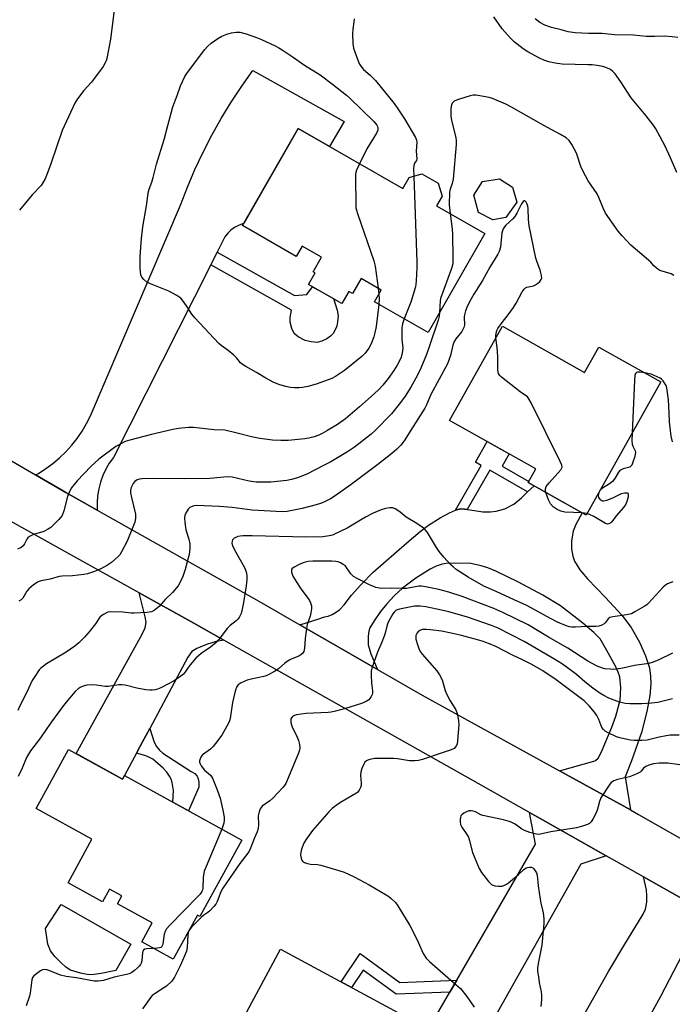
# Model space of a CAD drawing. Units: inches. Extents: x 1255763 to 1261763, y 501454 to 505455.
# Drawn here: x 1258516 to 1258751, y 502796 to 503151 of the extents above; entities that cross this region are included whole.
import ezdxf

# ---------------------------------------------------------------- set-up
doc = ezdxf.new("R2010")
doc.units = ezdxf.units.IN
doc.header["$MEASUREMENT"] = 0
for name, color, linetype in [('BLDG-Footprint', 5, 'Continuous'), ('CULTRL-Pad', 6, 'Continuous'), ('TRANS-Driveway', 251, 'Continuous'), ('TRANS-Non Street Sidewalk', 7, 'Continuous'), ('TRANS-Road', 130, 'Continuous'), ('Undefined', 1, 'Continuous')]:
    doc.layers.add(name, color=color, linetype=linetype)

msp = doc.modelspace()

# ---------------------------------------------------------------- linework, layer by layer
at = {"layer": 'BLDG-Footprint'}
for points, elevation in [([(1258616.46, 503111.38), (1258654.15, 503089.83), (1258656.42, 503093.8), (1258661, 503095.05), (1258666.93, 503091.66), (1258668.29, 503087.04), (1258666.31, 503083.59), (1258683.69, 503073.66), (1258663.28, 503037.96), (1258643.95, 503049.01), (1258646.38, 503053.24), (1258639.13, 503057.39), (1258636.05, 503052), (1258634.73, 503052.76), (1258632.25, 503048.41), (1258620.22, 503055.29), (1258622.59, 503059.43), (1258621.86, 503059.85), (1258624.88, 503065.13), (1258617.95, 503069.09), (1258615.82, 503065.36), (1258596.47, 503076.43)], 427.45), ([(1258691.31, 503079.42), (1258686.56, 503078.58), (1258681.38, 503081.12), (1258679.76, 503087.36), (1258682.81, 503092.3), (1258688.93, 503093.28), (1258693.62, 503090.24), (1258695.22, 503084.88)], 420.84), ([(1258690.03, 503040.2), (1258719.62, 503023.59), (1258724.76, 503032.75), (1258747.07, 503020.23), (1258720.14, 502972.25), (1258699.28, 502983.96), (1258702.06, 502988.89), (1258671.01, 503006.32)], 454.97), ([(1258533.8, 502887.91), (1258553.27, 502877.21), (1258553.97, 502878.48), (1258596.26, 502855.24), (1258581.16, 502827.76), (1258580.22, 502828.27), (1258571.52, 502812.43), (1258560.19, 502818.66), (1258563.94, 502825.5), (1258551.43, 502832.38), (1258553, 502835.23), (1258548.62, 502837.64), (1258546.1, 502833.04), (1258533.65, 502839.89), (1258542.28, 502855.59), (1258522.13, 502866.66)], 416.52), ([(1258674.22, 502768.41), (1258662.35, 502746.4), (1258592.86, 502783.9), (1258610.17, 502815.97), (1258655.5, 502791.51), (1258650.07, 502781.44)], 413.68)]:
    msp.add_lwpolyline(points, close=True, dxfattribs=dict(at, elevation=elevation))
at = {"layer": 'CULTRL-Pad'}
msp.add_lwpolyline([(1258545.53, 502807.2), (1258542.21, 502806.81), (1258540.51, 502806.93), (1258538.17, 502807.35), (1258534.52, 502808.51), (1258532.82, 502809.59), (1258531.02, 502811.16), (1258529.04, 502813.28), (1258527.39, 502815.45), (1258526.41, 502817.8), (1258525.56, 502823.48), (1258531.23, 502832.13), (1258556.22, 502817.81), (1258550.82, 502808.38)], close=True, dxfattribs=at)
at = {"layer": 'TRANS-Driveway'}
for points in [[(1258736.1, 502866.14), (1258710.58, 502880.21), (1258722.94, 502883.64), (1258723.59, 502883.97), (1258724.53, 502884.71), (1258725.65, 502887), (1258729.42, 502895.93), (1258730.86, 502899.82), (1258732.37, 502905.68), (1258732.69, 502910.21), (1258732.28, 502914), (1258731.73, 502915.68), (1258730.88, 502917.59), (1258727.66, 502923.49), (1258725.19, 502927.7), (1258722.96, 502930.04), (1258718.99, 502933.4), (1258710.95, 502939.57), (1258704.55, 502943.44), (1258695.8, 502948.07), (1258687.64, 502952.04), (1258684.76, 502953.23), (1258682.44, 502953.99), (1258678.65, 502954.84), (1258672.8, 502954.95), (1258669.84, 502954.81), (1258668.32, 502954.59), (1258666.15, 502953.81), (1258664.06, 502952.81), (1258658.89, 502949.5), (1258654.11, 502945.9), (1258651.18, 502943.35), (1258648.44, 502940.36), (1258646.17, 502937.56), (1258643.81, 502934.21), (1258642.36, 502931.61), (1258641.94, 502930.51), (1258641.67, 502928.72), (1258641.72, 502925.61), (1258642.61, 502922.28), (1258645.01, 502916.71), (1258617.07, 502932.75), (1258623.62, 502934.75), (1258625.93, 502935.59), (1258627.36, 502935.9), (1258628.73, 502936.43), (1258629.99, 502937.16), (1258631.52, 502938.27), (1258633.04, 502939.89), (1258635.75, 502943.42), (1258639.06, 502947.15), (1258643.55, 502951.67), (1258655.59, 502962.26), (1258660.47, 502966.34), (1258663.46, 502968.63), (1258667.61, 502971.27), (1258670.99, 502973.11), (1258673.16, 502974.02), (1258673.54, 502974.18), (1258674.95, 502974.45), (1258676.43, 502974.38), (1258677.4, 502974.24), (1258678.37, 502974.11), (1258682.94, 502973.43), (1258685.69, 502973.47), (1258687.77, 502973.69), (1258690.93, 502974.49), (1258694.09, 502976.23), (1258696.92, 502978.5), (1258699.11, 502980.57), (1258701.42, 502982.76), (1258718.79, 502973.01), (1258716.43, 502968.82), (1258715.52, 502966.46), (1258714.89, 502962.97), (1258714.89, 502960.05), (1258715.35, 502957.48), (1258715.95, 502955.66), (1258717.91, 502952.51), (1258720.66, 502949.28), (1258727.17, 502942.54), (1258733, 502936.19), (1258736.37, 502931.84), (1258739.35, 502926.51), (1258741.58, 502921.59), (1258742.97, 502917.33), (1258743.39, 502914.26), (1258743.52, 502911.49), (1258743.11, 502907.36), (1258742.04, 502901.55), (1258740.16, 502894.02), (1258736.52, 502883.83), (1258734.25, 502878.04)], [(1258589.8, 502927.24), (1258586.96, 502926.72), (1258583.45, 502925.72), (1258580.06, 502924.21), (1258578.24, 502923.13), (1258576.79, 502921.13), (1258563.07, 502895.49), (1258560.48, 502890.65), (1258558.54, 502887.02), (1258558.27, 502886.52), (1258553.97, 502878.48), (1258553.27, 502877.21), (1258536.56, 502886.39), (1258560.38, 502929.43), (1258561.39, 502931.62), (1258561.79, 502933.68), (1258561.42, 502935.58), (1258559.31, 502944.26), (1258578.98, 502933.33)], [(1258727.42, 502849.65), (1258718.23, 502846.6), (1258674.22, 502768.41), (1258657.68, 502777.34), (1258671.12, 502800.59), (1258673.62, 502804.9), (1258701.89, 502853.78), (1258699.81, 502865.25), (1258705.56, 502862)], [(1258769.56, 502825.82), (1258764.4, 502824.46), (1258762.07, 502823.58), (1258760.1, 502822.47), (1258758.43, 502820.83), (1258756.28, 502817), (1258746.92, 502799.03), (1258735.78, 502778.53), (1258733.73, 502774.77), (1258730.84, 502769.45), (1258729.5, 502767.02), (1258710.9, 502777.26), (1258712.6, 502780.28), (1258713.96, 502782.67), (1258728.25, 502807.95), (1258734.08, 502817.85), (1258739.02, 502825.89), (1258740.67, 502828.6), (1258741.52, 502830.43), (1258741.97, 502832.88), (1258742.06, 502835.2), (1258741.85, 502837.32), (1258740.86, 502842.05)]]:
    msp.add_lwpolyline(points, close=True, dxfattribs=at)
at = {"layer": 'TRANS-Non Street Sidewalk'}
for points in [[(1258585.06, 503062.33), (1258587.36, 503066.88), (1258615.18, 503051.25), (1258619.61, 503051.62), (1258621.71, 503054.44), (1258626.17, 503051.89), (1258629.21, 503050.15), (1258630.54, 503046.04), (1258630.88, 503043.94), (1258630.68, 503041.8), (1258630.37, 503040.3), (1258629.26, 503037.78), (1258628.15, 503036.65), (1258626.85, 503035.7), (1258624.99, 503034.83), (1258623.4, 503034.41), (1258621.19, 503034.56), (1258619.01, 503035.13), (1258616.52, 503036.38), (1258615.11, 503037.57), (1258614.2, 503039.38), (1258613.61, 503041.7), (1258613.67, 503043.38), (1258614.05, 503046.04)], [(1258701.42, 502982.76), (1258699.11, 502980.57), (1258685.48, 502988.36), (1258677.4, 502974.24), (1258676.43, 502974.38), (1258674.95, 502974.45), (1258673.54, 502974.18), (1258673.16, 502974.02), (1258682.35, 502990.08), (1258680.33, 502991.24), (1258684.59, 502998.7), (1258692.5, 502994.25), (1258689.98, 502989.84), (1258699.52, 502984.38), (1258699.28, 502983.96)], [(1258558.27, 502886.52), (1258558.54, 502887.02), (1258560.48, 502890.65), (1258563.07, 502895.49), (1258564.62, 502890.46), (1258565.52, 502888.9), (1258566.56, 502887.6), (1258567.79, 502886.5), (1258577.96, 502880), (1258579.25, 502879.28), (1258580.09, 502878.24), (1258580.55, 502877.27), (1258580.8, 502876.17), (1258580.73, 502874.35), (1258577, 502865.82), (1258571.33, 502868.94), (1258571.65, 502873.07), (1258571.2, 502875.99), (1258570.75, 502877.15), (1258570.17, 502878.32), (1258569.27, 502879.75), (1258567.91, 502881.11), (1258564.15, 502884.36), (1258562.47, 502885.21), (1258561.63, 502885.6), (1258560.52, 502885.99)], [(1258673.62, 502804.9), (1258671.12, 502800.59), (1258651.76, 502799.8), (1258639.89, 502808.46), (1258635.68, 502802.21), (1258631.96, 502804.21), (1258638.83, 502814.43), (1258653.06, 502804.06)]]:
    msp.add_lwpolyline(points, close=True, dxfattribs=at)
at = {"layer": 'TRANS-Road'}
msp.add_lwpolyline([(1258587.36, 503066.88), (1258585.06, 503062.33), (1258549.97, 502992.96), (1258548.52, 502990.9), (1258547.26, 502988.73), (1258546.2, 502986.45), (1258545.35, 502984.08), (1258544.72, 502981.65), (1258544.31, 502979.17), (1258544.12, 502976.66), (1258544.17, 502974.15), (1258544.18, 502973.98), (1258532.82, 502980.38), (1258521.94, 502986.71), (1258522.97, 502987.27), (1258525.65, 502988.96), (1258528.2, 502990.82), (1258530.62, 502992.85), (1258532.89, 502995.04), (1258535.01, 502997.38), (1258536.97, 502999.86), (1258538.75, 503002.47), (1258540.34, 503005.2), (1258541.75, 503008.02), (1258574.18, 503083.83), (1258576.64, 503090.27), (1258579.34, 503096.61), (1258582.27, 503102.85), (1258585.43, 503108.98), (1258588.8, 503114.99), (1258592.39, 503120.88), (1258596.2, 503126.63), (1258600.21, 503132.24), (1258633.09, 503113.97), (1258627.83, 503104.88), (1258616.46, 503111.38), (1258596.94, 503077.25), (1258596.46, 503077.13), (1258594.97, 503076.53), (1258593.57, 503075.75), (1258592.29, 503074.79), (1258591.15, 503073.67), (1258590.16, 503072.41)], close=True, dxfattribs=at)
for points in [[(1258476.54, 503013.13), (1258521.94, 502986.71), (1258532.82, 502980.38), (1258544.18, 502973.98), (1258602.3, 502941.22), (1258617.07, 502932.75), (1258645.01, 502916.71), (1258661.17, 502907.44), (1258710.58, 502880.21), (1258736.1, 502866.14), (1258739.08, 502864.5), (1258752.98, 502856.55), (1258755.32, 502855.21), (1258777.72, 502842.4), (1258786.9, 502837.15), (1258818.07, 502819.33), (1258873.34, 502787.43)], [(1258851.56, 502779.64), (1258815.06, 502800.11), (1258769.56, 502825.82), (1258740.86, 502842.05), (1258727.42, 502849.65), (1258705.56, 502862), (1258699.81, 502865.25), (1258694.06, 502868.5), (1258683.25, 502874.61), (1258589.8, 502927.24), (1258578.98, 502933.33), (1258559.31, 502944.26), (1258552.84, 502947.86), (1258536.8, 502956.77), (1258506.6, 502973.55)]]:
    msp.add_lwpolyline(points, dxfattribs=at)
at = {"layer": 'Undefined'}
for p, q in [((1258645.25, 503053.89, 426), (1258645.54, 503051.78, 426)), ((1258720.43, 502972.77, 420), (1258718.72, 502973.05, 420)), ((1258577.34, 502823.02, 414), (1258577.06, 502822.5, 414))]:
    msp.add_line(p, q, dxfattribs=at)
for points, elevation in [([(1258550.61, 503156.87), (1258549, 503143.57), (1258547.57, 503136.63), (1258547.34, 503135.78), (1258547.02, 503134.98), (1258546.25, 503133.76), (1258542.88, 503129.01), (1258542.15, 503128.1), (1258539.33, 503125.08), (1258537.08, 503122.03), (1258536.16, 503120.54), (1258531.54, 503110.63), (1258527.44, 503098.71), (1258525.49, 503093.54), (1258524.74, 503092.03), (1258523.93, 503090.93), (1258520.69, 503087.47), (1258516.21, 503082.06)], 426), ([(1258636.7, 503150.91), (1258636.59, 503149.78), (1258636.15, 503147.15), (1258636.06, 503145.44), (1258636.15, 503142.03), (1258636.47, 503140.34), (1258636.98, 503138.68), (1258638.21, 503135.42), (1258638.61, 503134.51), (1258639.01, 503133.84), (1258640.03, 503132.62), (1258642.39, 503130.62), (1258644.38, 503128.64), (1258651.02, 503120.38), (1258652.44, 503118.45), (1258654.8, 503114.83), (1258658.77, 503108.18), (1258659.14, 503107.24), (1258659.27, 503106.51), (1258659, 503103.21), (1258659.21, 503100.51), (1258659.07, 503099.86), (1258658.39, 503098.86), (1258658.15, 503098.08), (1258658.08, 503096.93), (1258658.16, 503094.27)], 424), ([(1258752.81, 503095.56), (1258750.56, 503100.79), (1258748.62, 503105.02), (1258746.87, 503108.42), (1258745.27, 503111.29), (1258744.27, 503112.73), (1258741.76, 503115.91), (1258736.44, 503122.41), (1258732.64, 503128.25), (1258730.57, 503131.05), (1258729.81, 503131.91), (1258728.89, 503132.61), (1258727.32, 503133.39), (1258726.19, 503133.71), (1258724.15, 503134.04), (1258722.39, 503134.27), (1258720.95, 503134.35), (1258711.53, 503134.6), (1258709, 503134.92), (1258706.79, 503135.35), (1258704.91, 503136.01), (1258703.33, 503136.66), (1258699.2, 503138.94), (1258697.49, 503140.07), (1258694.27, 503142.63), (1258692.78, 503144.02), (1258689.89, 503147.31), (1258687, 503151.63)], 424), ([(1258753.14, 503144.19), (1258751.17, 503144.43), (1258748.35, 503144.58), (1258744.96, 503144.46), (1258741.78, 503144.52), (1258737.27, 503145), (1258730.38, 503145.13), (1258725.99, 503145.6), (1258724.09, 503145.64), (1258721.03, 503145.54), (1258716.27, 503145.8), (1258713.65, 503146.23), (1258711.17, 503146.94), (1258707.73, 503147.73), (1258705.33, 503148.64), (1258703.56, 503149.5), (1258701.77, 503150.89)], 426), ([(1258645.59, 503048.07), (1258644.53, 503040.15), (1258644.12, 503037.83), (1258643.74, 503036.39), (1258642.74, 503033.92), (1258641.93, 503032.35), (1258640.58, 503030.55), (1258639.38, 503029.3), (1258633.2, 503024.25), (1258630, 503022.13), (1258628.68, 503021.45), (1258623.04, 503019.42), (1258619.93, 503018.59), (1258618.01, 503018.23), (1258616.9, 503018.1), (1258615.19, 503018.08), (1258613.78, 503018.17), (1258612.11, 503018.51), (1258609.9, 503019.11), (1258607.77, 503020), (1258604.91, 503021.49), (1258601.45, 503023.6), (1258597.7, 503025.69), (1258596.51, 503026.46), (1258595.78, 503027.11), (1258594.41, 503028.76), (1258593.35, 503029.79), (1258591.29, 503031.52), (1258588.82, 503033.32), (1258587.98, 503034.06), (1258579.3, 503043.22), (1258578.22, 503044.57), (1258576.6, 503047.2), (1258575.5, 503048.81), (1258574.25, 503050.28), (1258572.79, 503051.27), (1258569.9, 503052.83), (1258563.34, 503055.44), (1258562.04, 503056.09), (1258560.96, 503057.04), (1258560.25, 503057.94), (1258559.92, 503058.69), (1258559.7, 503059.76), (1258559.59, 503061.19), (1258559.66, 503065.35), (1258560.06, 503071.85), (1258560.62, 503076.05), (1258562, 503084.23), (1258562.53, 503088.29), (1258562.85, 503089.55), (1258563.8, 503092.11), (1258564.31, 503093.73), (1258565.49, 503098.56), (1258568.23, 503107.45), (1258569.64, 503112.5), (1258571.39, 503119.25), (1258572.97, 503123.29), (1258574.17, 503126.72), (1258575.75, 503130.08), (1258576.62, 503131.58), (1258582.87, 503139.84), (1258583.81, 503140.97), (1258585.16, 503142.08), (1258587.58, 503143.73), (1258589.08, 503144.61), (1258590.88, 503145.36), (1258592.47, 503145.87), (1258594.23, 503146.11), (1258595.46, 503146.12), (1258597.8, 503145.43), (1258601.46, 503144.16), (1258603.33, 503143.39), (1258608.17, 503141.11), (1258609.5, 503140.45), (1258610.74, 503139.71), (1258614.35, 503137.33), (1258618.75, 503134.25), (1258624.46, 503130.66), (1258628.88, 503127.38), (1258633.92, 503123.38), (1258635.13, 503122.32), (1258643.71, 503113.91), (1258644.78, 503112.6), (1258645.02, 503112.16), (1258645.21, 503111.5), (1258645.16, 503110.74), (1258644.75, 503109.67), (1258641.28, 503104.13), (1258638.59, 503098.73)], 426), ([(1258751.7, 503058.44), (1258750.79, 503059.05), (1258746.72, 503060.34), (1258745.99, 503060.71), (1258745.36, 503061.19), (1258744.58, 503061.91), (1258743.43, 503063.23), (1258742.64, 503064), (1258736.28, 503069.44), (1258733.12, 503072.82), (1258731.71, 503074.49), (1258727.19, 503080.98), (1258726.45, 503082.5), (1258724.76, 503086.56), (1258724.14, 503087.88), (1258720.96, 503092.58), (1258719.92, 503094.31), (1258718.44, 503097.35), (1258716.72, 503102.48), (1258715.02, 503105.6), (1258714.04, 503107.04), (1258712.94, 503107.98), (1258710.98, 503109.29), (1258707.78, 503110.89), (1258704.89, 503112.44), (1258693.33, 503119.07), (1258691.24, 503120.11), (1258686.44, 503122.22), (1258685.32, 503122.52), (1258681.86, 503123.15), (1258680.42, 503123.36), (1258679.56, 503123.39), (1258678.45, 503123.18), (1258674.55, 503122), (1258673.46, 503121.62), (1258672.71, 503121.26), (1258672.31, 503120.92), (1258671.99, 503120.5), (1258671.6, 503119.48), (1258671.49, 503118.34), (1258671.5, 503115.99), (1258671.72, 503114.33), (1258673.29, 503108.1), (1258673.4, 503106.98), (1258673.4, 503105.58), (1258672.33, 503093.16), (1258671.99, 503091.58), (1258671.22, 503089.61), (1258671.04, 503088.51), (1258670.92, 503083.97), (1258671.25, 503080.77)], 422), ([(1258638.59, 503098.73), (1258637.48, 503096.4), (1258637.21, 503095.57), (1258637.12, 503095), (1258637.09, 503093.23), (1258637.22, 503084.29), (1258637.31, 503082.82), (1258637.48, 503081.96), (1258637.83, 503080.83), (1258643.8, 503063.81), (1258644.17, 503061.79), (1258645.25, 503053.89)], 426), ([(1258658.16, 503094.27), (1258659.22, 503063.41), (1258659.2, 503061.31), (1258658.98, 503056.52), (1258658.88, 503055.33), (1258658.72, 503054.46), (1258657.06, 503048.83), (1258654.7, 503042.86)], 424), ([(1258687.69, 503036.05), (1258687.66, 503036.83), (1258687.76, 503037.61), (1258688.05, 503038.63), (1258688.43, 503039.38), (1258689.96, 503041.55), (1258692.15, 503044.36), (1258694.01, 503047.02), (1258694.93, 503048.52), (1258697.19, 503052.59), (1258697.81, 503053.54), (1258698.37, 503054.08), (1258698.82, 503054.29), (1258701.18, 503054.75), (1258701.94, 503055.09), (1258702.65, 503055.59), (1258703.52, 503056.35), (1258704.02, 503056.99), (1258704.18, 503057.47), (1258704.12, 503058.5), (1258703.66, 503060.41), (1258702.41, 503063.68), (1258702.07, 503064.76), (1258699.7, 503076.37), (1258699.42, 503078.66), (1258699.3, 503082.62), (1258699.22, 503083.42), (1258698.97, 503084.17), (1258698.63, 503084.83), (1258698.37, 503085.16), (1258698.07, 503085.33), (1258697.9, 503085.31), (1258697.54, 503085.12), (1258696.85, 503084.33), (1258695.22, 503080.89), (1258694.53, 503079.76), (1258693.77, 503078.93), (1258691.31, 503076.62), (1258690.75, 503075.98), (1258690.34, 503075.32), (1258689.85, 503073.88), (1258689.32, 503068.67), (1258688.89, 503067.13), (1258688.41, 503066.17), (1258685.45, 503061.47), (1258682.85, 503056.73), (1258679.72, 503051.81), (1258678.73, 503050.06), (1258677.51, 503047.57), (1258676.78, 503045.71), (1258676.39, 503044.32), (1258676.31, 503043.46), (1258676.34, 503040.78), (1258676.13, 503039.75), (1258675.84, 503039.05), (1258675.41, 503038.35), (1258673.23, 503035.71), (1258672.65, 503034.76), (1258672.22, 503033.42), (1258671.37, 503029.7), (1258670.21, 503026.69), (1258664.26, 503015.66), (1258662.72, 503011.95), (1258662.09, 503010.73), (1258657.95, 503004.12), (1258654.61, 502999.03), (1258653.41, 502997.45), (1258651.97, 502995.97), (1258650.22, 502994.41), (1258645.18, 502990.45), (1258635.64, 502983.27), (1258629.83, 502979.19), (1258628.09, 502978.06), (1258626.23, 502977.11), (1258624.86, 502976.51), (1258622.95, 502975.91), (1258617.96, 502974.58), (1258612.57, 502973.59), (1258610.7, 502973.41), (1258599.97, 502973.97), (1258592.72, 502975.02), (1258588.18, 502975.34), (1258579.96, 502975.65), (1258579.11, 502975.57), (1258578.55, 502975.44), (1258577.53, 502974.97), (1258576.93, 502974.4), (1258576.17, 502973.17), (1258575.72, 502972.1), (1258575.59, 502971.27), (1258575.69, 502969.56), (1258576.03, 502967), (1258577.11, 502963.61), (1258577.49, 502961.92), (1258577.51, 502960.23), (1258577.21, 502958.01), (1258576.71, 502955.85), (1258575.84, 502952.69), (1258575, 502950.17), (1258574, 502948.07), (1258573.28, 502946.81), (1258571.25, 502944.4), (1258568.68, 502941.85), (1258566.48, 502939.38), (1258564.68, 502937.9), (1258563.69, 502937.4), (1258562.02, 502937.17), (1258557.48, 502936.94), (1258556.43, 502936.98), (1258553.43, 502937.35), (1258549.07, 502937.44), (1258547.96, 502937.25), (1258546.46, 502936.51), (1258545.77, 502936.05), (1258545.16, 502935.48), (1258543.52, 502933.07), (1258541.32, 502930.26), (1258539.53, 502928.3), (1258537.52, 502926.28), (1258536.06, 502925.09), (1258532.94, 502922.87), (1258525.94, 502918.7), (1258524.78, 502917.91), (1258523.89, 502917.19), (1258523.3, 502916.58), (1258521.67, 502914.21), (1258520.8, 502912.7), (1258518.67, 502908.22), (1258516.33, 502903.57), (1258515.63, 502901.93)], 420), ([(1258671.25, 503080.77), (1258671.93, 503075.15), (1258672.07, 503073.38), (1258672.22, 503064.79), (1258672.18, 503062.74), (1258671.74, 503061.04), (1258667.78, 503050.2), (1258667.63, 503049.38), (1258667.42, 503045.2)], 422), ([(1258645.54, 503051.78), (1258645.67, 503050.14), (1258645.59, 503048.07)], 426), ([(1258667.42, 503045.2), (1258667.24, 503043.87), (1258666.86, 503042.43), (1258663.83, 503033.21), (1258662.69, 503030.09), (1258660.62, 503025.11), (1258659.49, 503022.65), (1258657.04, 503018.34), (1258655.03, 503015.11), (1258653.31, 503012.76), (1258650.09, 503008.64), (1258644.23, 503002.65), (1258642.78, 503001.37), (1258639.38, 502998.7), (1258636.76, 502996.73), (1258634.62, 502995.27), (1258632.45, 502993.89), (1258628.22, 502991.44), (1258625.89, 502990.17), (1258619.67, 502986.99), (1258616.32, 502985.63), (1258614.13, 502985.06), (1258612.45, 502984.72), (1258606.61, 502984.13), (1258604.1, 502984.08), (1258601.38, 502984.14), (1258598.87, 502984.46), (1258592.71, 502985.86), (1258591.08, 502986.04), (1258584.68, 502985.42), (1258575.62, 502985.28), (1258564.51, 502985.45), (1258560.21, 502985.24), (1258559.37, 502985.14), (1258558.6, 502984.91), (1258557.76, 502984.38), (1258557.08, 502983.58), (1258556.34, 502982.13), (1258556.14, 502981.12), (1258556.19, 502980.27), (1258556.49, 502978.58), (1258557.93, 502972.54), (1258557.96, 502971.08), (1258557.68, 502969.66), (1258554.92, 502962.86), (1258552.88, 502958.98), (1258552.26, 502958), (1258551.71, 502957.33), (1258549.3, 502955.17), (1258547.86, 502954.17), (1258545.5, 502952.93), (1258543.13, 502951.95), (1258540.72, 502951.1), (1258539.3, 502950.82), (1258535.23, 502950.38), (1258531.53, 502950.22), (1258530.44, 502950.11), (1258527.18, 502949.19), (1258524, 502948.53), (1258522.89, 502948.19), (1258522.16, 502947.79), (1258521.24, 502947.15), (1258519.5, 502945.72), (1258518.82, 502944.82), (1258517.35, 502942.35), (1258516.82, 502941.78), (1258516, 502941.22)], 422), ([(1258654.7, 503042.86), (1258654.04, 503041.06), (1258653.82, 503039.64), (1258653.86, 503035.53), (1258654.21, 503032.32), (1258654, 503030.68), (1258653.58, 503029.07), (1258653, 503027.72), (1258652.18, 503026.17), (1258650.92, 503024.25), (1258648.89, 503021.38), (1258646.97, 503018.97), (1258645.51, 503017.4), (1258643.84, 503015.86), (1258638.6, 503011.2), (1258633.56, 503006.94), (1258630.67, 503004.9), (1258626.87, 503002.58), (1258625.17, 503001.63), (1258623.91, 503001.03), (1258622.3, 503000.47), (1258620.38, 502999.94), (1258618.94, 502999.73), (1258612.86, 502999.09), (1258610.31, 502999.05), (1258607.22, 502999.23), (1258602.66, 502999.78), (1258599.76, 503000.36), (1258594.12, 503001.87), (1258590.07, 503002.77), (1258586.21, 503002.88), (1258578.79, 503003.72), (1258577.04, 503003.72), (1258573.46, 503003.44), (1258571.43, 503003.11), (1258563.7, 503001.31), (1258555.92, 502999.23), (1258554.22, 502998.69), (1258552.89, 502998.05), (1258550.92, 502996.88), (1258544.73, 502992.41), (1258541.92, 502989.79), (1258536.9, 502984.61), (1258534.82, 502981.89), (1258533.91, 502980.18), (1258533.47, 502978.92), (1258532.18, 502973.75), (1258531.58, 502972.16), (1258531.09, 502971.48), (1258530.32, 502970.63), (1258528.29, 502968.57), (1258527.43, 502967.81), (1258526.25, 502967.04), (1258524.99, 502966.4), (1258521.26, 502965.26), (1258520.46, 502964.94), (1258519.79, 502964.55), (1258519.21, 502964.06), (1258518.88, 502963.62), (1258517.97, 502961.86), (1258517.53, 502961.16), (1258516.79, 502960.55), (1258515.51, 502960)], 424), ([(1258705.68, 502980.37), (1258705.54, 502981.14), (1258705.53, 502981.68), (1258705.78, 502982.5), (1258706.84, 502983.89), (1258711.05, 502988.55), (1258711.35, 502989.01), (1258711.51, 502989.48), (1258711.41, 502990.24), (1258710.84, 502991.56), (1258700.42, 503012.61), (1258699.57, 503014.15), (1258699.01, 503014.77), (1258696.45, 503016.64), (1258689.76, 503021.94), (1258689.12, 503022.52), (1258688.64, 503023.17), (1258688.47, 503023.68), (1258688.37, 503024.53), (1258688.34, 503029.28), (1258688.19, 503032.55), (1258687.69, 503036.05)], 420), ([(1258741.33, 503023.44), (1258739.52, 503023.72), (1258738.72, 503023.71), (1258738.31, 503023.58), (1258738.03, 503023.36), (1258737.75, 503022.7), (1258737.55, 503020.73), (1258736.76, 503001.86)], 420), ([(1258751.21, 502998.67), (1258750.73, 503000.66), (1258750.13, 503005.86), (1258750.11, 503009.11), (1258749.86, 503013.71), (1258749.38, 503017.17), (1258749.21, 503018.02), (1258748.95, 503018.85), (1258748.54, 503019.61), (1258747.87, 503020.56), (1258747.29, 503021.2), (1258746.84, 503021.55), (1258745.8, 503022.07), (1258743.56, 503022.92), (1258741.33, 503023.44)], 420), ([(1258736.76, 503001.86), (1258736.65, 502998.92), (1258736.73, 502997.76), (1258736.98, 502997), (1258737.81, 502995.38), (1258737.9, 502994.88), (1258737.82, 502994.07), (1258737.53, 502992.95), (1258737.01, 502991.27), (1258736.59, 502990.23), (1258736.32, 502989.8), (1258735.94, 502989.49), (1258733.53, 502988.86), (1258732.75, 502988.55), (1258732.29, 502988.25), (1258731.77, 502987.64), (1258730.47, 502985.44), (1258729.61, 502984.38), (1258728.57, 502983.52), (1258726.03, 502981.88), (1258725.23, 502981.17), (1258724.7, 502980.27), (1258724.47, 502979.31), (1258724.66, 502978.59), (1258725.15, 502977.94), (1258725.78, 502977.46), (1258726.02, 502977.37), (1258726.52, 502977.34), (1258727.61, 502977.6), (1258729.83, 502978.45), (1258732.88, 502980.06), (1258734.01, 502980.3), (1258734.54, 502980.31), (1258734.98, 502980.22), (1258735.14, 502980.11), (1258735.29, 502979.78), (1258735.29, 502978.83), (1258734.98, 502977.48), (1258734.47, 502976.2), (1258733.65, 502975.03), (1258730.96, 502971.94), (1258729.45, 502969.78), (1258729.05, 502969.43), (1258728.36, 502969.1), (1258727.88, 502969.03), (1258727.14, 502969.23), (1258722.96, 502971.72), (1258721.43, 502972.43), (1258720.43, 502972.77)], 420), ([(1258718.72, 502973.05), (1258712.45, 502973.28), (1258711.05, 502973.63), (1258709.71, 502974.21), (1258708.34, 502975.21), (1258707.4, 502976.25), (1258706.66, 502977.75), (1258705.68, 502980.37)], 420), ([(1258751.39, 502948.25), (1258749.49, 502947.52), (1258748.77, 502947.07), (1258747.94, 502946.31), (1258742.62, 502940.55), (1258741.98, 502939.96), (1258741.03, 502939.3), (1258737.75, 502937.38), (1258736.45, 502936.76), (1258734.73, 502936.37), (1258729.76, 502935.66), (1258728.69, 502935.35), (1258728.06, 502934.86), (1258727.07, 502933.49), (1258726.69, 502933.09), (1258725.8, 502932.6), (1258724.78, 502932.29), (1258723.69, 502932.12), (1258720.46, 502932.13), (1258716.39, 502931.89), (1258715.03, 502931.92), (1258714.22, 502932.06), (1258713.38, 502932.32), (1258709.82, 502933.71), (1258707.32, 502934.98), (1258698.83, 502939.71), (1258694.32, 502941.69), (1258687.82, 502944.73), (1258683.31, 502946.71), (1258677.73, 502949.93), (1258673.39, 502952.72), (1258672.25, 502953.58), (1258671.43, 502954.37), (1258668.92, 502957.12), (1258667.25, 502959.12), (1258666.25, 502960.53), (1258663.01, 502965.93), (1258662.53, 502966.63), (1258661.97, 502967.26), (1258661.11, 502967.96), (1258659.25, 502969.23), (1258655.36, 502971.52), (1258653.19, 502973.33), (1258652.07, 502974.14), (1258651.37, 502974.56), (1258650.64, 502974.85), (1258649.56, 502974.92), (1258647.9, 502974.67), (1258646.39, 502974.15), (1258643.53, 502972.92), (1258640.72, 502971.56), (1258634.12, 502967.55), (1258629.62, 502965.37), (1258628.81, 502965.05), (1258627.68, 502964.77), (1258625.36, 502964.47), (1258619.22, 502964.31), (1258599.91, 502964.78), (1258596.76, 502964.74), (1258595.62, 502964.68), (1258594.79, 502964.53), (1258594.25, 502964.32), (1258593.5, 502963.89), (1258592.9, 502963.34), (1258592.69, 502962.89), (1258592.66, 502962.12), (1258592.83, 502961.3), (1258593.56, 502959.75), (1258597.2, 502953.33), (1258597.8, 502951.8), (1258598.08, 502950.47), (1258598.06, 502949.05), (1258597.84, 502946.78), (1258596.69, 502940.04), (1258596, 502936.84), (1258595.68, 502936.05), (1258595.27, 502935.37), (1258594.79, 502934.74), (1258594.22, 502934.17), (1258592.01, 502932.5), (1258590.94, 502931.48), (1258587.96, 502927.5), (1258586.96, 502926.43), (1258584.97, 502924.71), (1258581.6, 502922.45), (1258579.67, 502920.8), (1258577.6, 502918.36), (1258576.92, 502917.41), (1258575.98, 502915.9), (1258575.22, 502915.05), (1258573.8, 502913.97), (1258571.58, 502912.47), (1258567.1, 502910.09), (1258565.86, 502909.59), (1258565.05, 502909.37), (1258563.94, 502909.19), (1258563.09, 502909.18), (1258561.64, 502909.37), (1258558.47, 502909.97), (1258554.25, 502910.99), (1258553.12, 502911.19), (1258551.99, 502911.15), (1258548.09, 502910.52), (1258546.97, 502910.58), (1258543.86, 502911.06), (1258542.14, 502911.1), (1258540.42, 502911.03), (1258539.05, 502910.68), (1258538.01, 502910.21), (1258537.28, 502909.76), (1258536.26, 502908.77), (1258534.18, 502906.36), (1258532.07, 502903.74), (1258527.65, 502897.86), (1258525.97, 502895.49), (1258523.72, 502892.03), (1258520.17, 502887.42), (1258518.71, 502884.97), (1258517.1, 502881.13), (1258515.68, 502878.18)], 418), ([(1258751.27, 502922.56), (1258746.09, 502920.09), (1258743.9, 502919.17), (1258742.78, 502918.82), (1258737.6, 502918.06), (1258733.39, 502917.12), (1258731.11, 502916.78), (1258729.97, 502916.7), (1258728.83, 502916.74), (1258726.85, 502916.94), (1258726.01, 502917.1), (1258724.09, 502917.89), (1258720.77, 502919.72), (1258713.53, 502924.38), (1258706.61, 502928.36), (1258699.32, 502932.69), (1258690.24, 502937.13), (1258686.93, 502938.62), (1258675.5, 502942.92), (1258670.7, 502944.51), (1258667.09, 502945.49), (1258662.35, 502946.46), (1258660.94, 502946.67), (1258659.94, 502946.66), (1258655.45, 502945.87), (1258653.99, 502945.78), (1258650.19, 502945.97), (1258646.5, 502945.86), (1258644.47, 502946.21), (1258643.68, 502946.49), (1258642.19, 502947.19), (1258637.74, 502949.44), (1258636.47, 502950.15), (1258636.02, 502950.5), (1258635.48, 502951.09), (1258633.93, 502953.42), (1258633.37, 502954.05), (1258632.69, 502954.52), (1258631.7, 502955.04), (1258630.93, 502955.37), (1258630.11, 502955.58), (1258628.64, 502955.68), (1258624.8, 502955.68), (1258621.74, 502955.65), (1258620.16, 502955.5), (1258618.64, 502955.15), (1258617.09, 502954.6), (1258615.04, 502953.55), (1258614.25, 502952.9), (1258614.07, 502952.49), (1258614.09, 502951.76), (1258614.3, 502950.98), (1258614.62, 502950.21), (1258617.43, 502945.75), (1258620.47, 502941.74), (1258620.97, 502940.69), (1258621.3, 502939.58), (1258621.33, 502938.45), (1258621.1, 502937.03), (1258620.8, 502935.9), (1258619.8, 502932.81), (1258619.48, 502931.37), (1258619.01, 502927.86), (1258618.82, 502924.31), (1258618.59, 502923.21), (1258618.14, 502922.51), (1258617.52, 502921.94), (1258616.77, 502921.53), (1258614.01, 502920.44), (1258613.22, 502920.05), (1258611.72, 502918.92), (1258609.48, 502916.89), (1258608.01, 502915.98), (1258605.74, 502914.74), (1258604.95, 502914.39), (1258604.13, 502914.15), (1258599.6, 502913.23), (1258598.2, 502912.87), (1258596.04, 502911.93), (1258594.85, 502911.16), (1258594.38, 502910.5), (1258593.86, 502908.84), (1258592.91, 502904.79), (1258592.02, 502898.99), (1258591.77, 502898.16), (1258591.4, 502897.37), (1258588.97, 502893.05), (1258586.77, 502890.03), (1258585.86, 502888.96), (1258584.89, 502887.99), (1258582.11, 502885.96), (1258581.57, 502885.3), (1258581.19, 502884.55), (1258580.98, 502883.77), (1258581.02, 502883.26), (1258581.21, 502882.77), (1258581.62, 502882.05), (1258582.84, 502880.46), (1258584.89, 502878.66), (1258585.62, 502877.58), (1258587.35, 502873.36), (1258588.37, 502870.35), (1258589.42, 502866.09), (1258589.9, 502863.5), (1258589.9, 502862.44), (1258589.75, 502861.38), (1258588.97, 502859.24)], 416), ([(1258751.29, 502906.15), (1258746.04, 502904.79), (1258743.72, 502904.5), (1258740.17, 502904.29), (1258735.89, 502904.28), (1258734.2, 502904.44), (1258732.23, 502904.91), (1258728.32, 502906.37), (1258726.59, 502907.26), (1258725.14, 502908.15), (1258722.55, 502909.99), (1258719.67, 502912.29), (1258716.66, 502914.83), (1258713.49, 502917.24), (1258711.64, 502918.56), (1258708.53, 502920.55), (1258697.9, 502926.78), (1258688.54, 502931.5), (1258686.13, 502932.48), (1258677.5, 502935.48), (1258674.55, 502936.36), (1258670.69, 502937.4), (1258668.16, 502938.03), (1258662.41, 502939.28), (1258660.43, 502939.52), (1258658.35, 502939.43), (1258652.93, 502938.35), (1258652.18, 502938.12), (1258651.69, 502937.89), (1258651.06, 502937.36), (1258650.56, 502936.68), (1258648.88, 502933.66), (1258648.39, 502932.32), (1258647.81, 502929.76), (1258647.46, 502928.65), (1258646.61, 502926.49), (1258645.01, 502922.9), (1258642.98, 502917.16), (1258642.8, 502916.02), (1258642.81, 502914.53), (1258642.96, 502911.83), (1258643.28, 502909.02), (1258643.28, 502908.21), (1258643.16, 502907.68), (1258642.79, 502906.92), (1258642.29, 502906.22), (1258641.89, 502905.8), (1258640.93, 502905.16), (1258639.33, 502904.45), (1258633.56, 502902.6), (1258629.89, 502901.64), (1258628.44, 502901.33), (1258627.27, 502901.18), (1258619.34, 502900.83), (1258617.63, 502900.64), (1258615.93, 502900.35), (1258615.13, 502900.12), (1258614.45, 502899.71), (1258614.1, 502899.32), (1258613.91, 502898.87), (1258613.85, 502898.36), (1258613.89, 502897.55), (1258614.05, 502896.74), (1258614.34, 502895.91), (1258615.86, 502892.96), (1258616.64, 502891.09), (1258617.03, 502889.72), (1258617.06, 502888.39), (1258616.93, 502887.6), (1258616.58, 502886.55), (1258612.02, 502875.65), (1258611.56, 502874.86), (1258611.03, 502874.18), (1258607.4, 502870.4), (1258606.33, 502869.43), (1258603.59, 502867.43), (1258602.82, 502866.55), (1258602.41, 502865.48), (1258602.15, 502864.02), (1258602.26, 502860.94), (1258602.12, 502859.39), (1258601.74, 502858.29), (1258600.73, 502856.03), (1258599.37, 502852.34), (1258598.84, 502851.27), (1258598.38, 502850.52), (1258595.49, 502846.88), (1258589.36, 502837.95), (1258588.7, 502836.66), (1258587.39, 502833.22), (1258586.88, 502832.25), (1258586.14, 502831.33), (1258584.69, 502829.84), (1258584.02, 502829.26), (1258582.49, 502828.19), (1258581.83, 502827.62), (1258578.11, 502823.93), (1258577.34, 502823.02)], 414), ([(1258753.65, 502893.08), (1258750.47, 502893.04), (1258749.03, 502892.85), (1258746.44, 502892.34), (1258742.14, 502891.21), (1258740.27, 502891.07), (1258737.58, 502891.14), (1258736.13, 502891.27), (1258732.75, 502891.9), (1258731.14, 502892.42), (1258728.05, 502893.93), (1258727.05, 502894.51), (1258726.39, 502895.04), (1258725.86, 502895.84), (1258724.78, 502898.73), (1258724.05, 502900.09), (1258723.17, 502901.28), (1258721.27, 502903.54), (1258720.47, 502904.42), (1258719.45, 502905.36), (1258709.36, 502912.99), (1258704.54, 502916.18), (1258700.59, 502918.45), (1258697.25, 502920.18), (1258693.63, 502921.85), (1258687.67, 502924.91), (1258685.35, 502925.95), (1258682.72, 502926.91), (1258680.26, 502927.64), (1258674.88, 502929.03), (1258671.55, 502929.79), (1258668.05, 502930.44), (1258664.2, 502930.98), (1258662.72, 502931.11), (1258661.32, 502931.05), (1258660.53, 502930.85), (1258659.83, 502930.48), (1258659.32, 502929.9), (1258658.88, 502928.96), (1258658.81, 502928.43), (1258658.91, 502927.6), (1258659.43, 502925.63), (1258659.9, 502924.25), (1258660.44, 502923.2), (1258661.1, 502922.25), (1258666.39, 502916.15), (1258667.42, 502914.74), (1258668.32, 502912.9), (1258669.3, 502909.5), (1258669.83, 502908.16), (1258671.27, 502905.39), (1258673.24, 502902.16), (1258673.78, 502900.85), (1258674.23, 502898.33), (1258674.31, 502896.9), (1258673.9, 502891.02), (1258673.74, 502889.97), (1258673.49, 502889.27), (1258673.19, 502888.83), (1258672.61, 502888.26), (1258671.64, 502887.71), (1258668.35, 502886.69), (1258661.23, 502884.24), (1258659.83, 502883.86), (1258658.46, 502883.75), (1258656.53, 502883.79), (1258652.24, 502884.57), (1258650.89, 502884.69), (1258648.51, 502884.58), (1258644.07, 502884.58), (1258642.35, 502884.29), (1258641.54, 502884.05), (1258641.05, 502883.83), (1258640.5, 502883.29), (1258640.1, 502882.59), (1258639.45, 502881.02), (1258639.02, 502879.67), (1258638.93, 502878.58), (1258639.18, 502875.79), (1258639.18, 502874.96), (1258639, 502874.17), (1258638.5, 502873.19), (1258637.95, 502872.56), (1258637.25, 502872.03), (1258632.31, 502869.19), (1258630.61, 502868.05), (1258628.74, 502866.65), (1258627.5, 502865.4), (1258621.63, 502858.72), (1258619.23, 502855.37), (1258618.54, 502854.13), (1258617.74, 502852.02), (1258617.45, 502850.93), (1258617.39, 502849.83), (1258617.54, 502848.75), (1258617.8, 502848.03), (1258618.1, 502847.66), (1258618.78, 502847.26), (1258619.84, 502846.88), (1258620.95, 502846.61), (1258623.52, 502846.43), (1258624.66, 502846.23), (1258631.15, 502844.37), (1258633.08, 502843.72), (1258636.64, 502842.02), (1258642.07, 502839.12), (1258648.16, 502835.61), (1258649.12, 502834.97), (1258650.02, 502834.22), (1258651.51, 502832.79), (1258652.44, 502831.66), (1258656.7, 502824.58), (1258657.69, 502822.76), (1258659.76, 502818.5), (1258661.51, 502814.42), (1258662.54, 502812.8), (1258663.73, 502811.59), (1258672.47, 502804.02), (1258674.89, 502801.8), (1258677.18, 502798.94), (1258679.85, 502795.08)], 412), ([(1258756.6, 502881.99), (1258749.6, 502882.92), (1258746.42, 502882.97), (1258744.47, 502882.72), (1258743.13, 502882.38), (1258741.65, 502881.71), (1258740.87, 502881.14), (1258739.97, 502880.1), (1258739.59, 502879.77), (1258738.13, 502879), (1258735.76, 502878.09), (1258731.43, 502877.1), (1258730.13, 502876.61), (1258729.24, 502876.03), (1258728.67, 502875.41), (1258725.51, 502870.54), (1258724.97, 502869.22), (1258724.24, 502866.44), (1258723.8, 502865.08), (1258722.76, 502863), (1258722.01, 502861.8), (1258721.42, 502861.24), (1258720.67, 502860.86), (1258718.45, 502860.11), (1258716.75, 502859.65), (1258707.45, 502858.25), (1258703.8, 502857.36), (1258703.12, 502857.3), (1258702.33, 502857.38), (1258699.85, 502858.03), (1258697.96, 502858.67), (1258697.05, 502859.19), (1258694.67, 502860.96), (1258693.17, 502861.72), (1258692.14, 502862.14), (1258690.46, 502862.57), (1258683.03, 502864.09), (1258682.24, 502864.4), (1258680.34, 502865.44), (1258679.55, 502865.71), (1258678.73, 502865.84), (1258677.91, 502865.76), (1258677.11, 502865.46), (1258676.1, 502864.91), (1258675.43, 502864.42), (1258675.1, 502864.03), (1258674.92, 502863.53), (1258674.83, 502862.69), (1258674.85, 502861.81), (1258674.98, 502860.94), (1258675.4, 502859.97), (1258677.26, 502857.31), (1258677.78, 502856.33), (1258678.24, 502854.96), (1258679.31, 502850.75), (1258681.66, 502845.07), (1258682.51, 502843.55), (1258685.07, 502840.33), (1258686.08, 502839.33), (1258686.56, 502839.06), (1258687.37, 502838.83), (1258688.53, 502838.68), (1258689.39, 502838.66), (1258689.95, 502838.74), (1258690.74, 502839), (1258691.5, 502839.35), (1258692.22, 502839.83), (1258695.85, 502842.92), (1258697.71, 502844.68), (1258698.53, 502845.27), (1258699.01, 502845.45), (1258699.79, 502845.56), (1258700.55, 502845.48), (1258700.99, 502845.25), (1258701.36, 502844.88), (1258701.85, 502844.19), (1258702.26, 502843.43), (1258702.54, 502842.62), (1258702.95, 502838.76), (1258703.61, 502834.01), (1258703.88, 502832.54), (1258704.72, 502829.12), (1258704.92, 502826.94), (1258704.89, 502825.28), (1258704.24, 502817.5), (1258702.93, 502810.91), (1258702.68, 502809.2), (1258702.72, 502808.03), (1258703, 502806.01), (1258703.32, 502803.99), (1258704.02, 502800.62), (1258704.14, 502799.5), (1258704.08, 502797.88), (1258703.83, 502795.35)], 410), ([(1258588.97, 502859.24), (1258583.34, 502845.78), (1258582.72, 502844.13), (1258582.53, 502843.3), (1258582.35, 502841.92), (1258582.19, 502837.99), (1258582.01, 502837.2), (1258581.79, 502836.73), (1258581.18, 502835.86), (1258580.44, 502835), (1258570.3, 502824.6), (1258569.14, 502823.28), (1258568.63, 502822.35), (1258568.29, 502821.36), (1258567.81, 502817.95), (1258567.67, 502817.43), (1258567.45, 502816.99), (1258567.07, 502816.67), (1258566.59, 502816.46), (1258565.78, 502816.32), (1258564.55, 502816.26)], 416), ([(1258577.06, 502822.5), (1258576.77, 502821.2), (1258576.53, 502816.61), (1258576.27, 502815.35), (1258575.7, 502813.82), (1258574.05, 502810.04), (1258571.96, 502805.88), (1258570.97, 502804.51), (1258569.13, 502802.72), (1258568.18, 502802.04), (1258564.67, 502799.84), (1258563.99, 502799.3), (1258563.43, 502798.7), (1258560.47, 502794.59)], 414), ([(1258564.55, 502816.26), (1258562.03, 502816.16), (1258561.27, 502815.97), (1258560.85, 502815.68), (1258560.59, 502815.3), (1258560.42, 502814.82), (1258560.17, 502811.78), (1258559.99, 502811.02), (1258559.76, 502810.53), (1258559.28, 502809.85), (1258558.68, 502809.25), (1258557.59, 502808.32), (1258556.66, 502807.66), (1258555.72, 502807.19), (1258554.7, 502806.84), (1258550.32, 502805.88), (1258546.38, 502804.74), (1258544.46, 502804.46), (1258543.08, 502804.49), (1258536.72, 502805.66), (1258533.01, 502806.13), (1258531, 502806.65), (1258527.16, 502808.21), (1258526.05, 502808.59), (1258525.23, 502808.73), (1258524.46, 502808.58), (1258523.71, 502808.18), (1258522.26, 502807.18), (1258521.38, 502806.43), (1258520.92, 502805.76), (1258520.68, 502804.94), (1258520.06, 502800.23), (1258519.82, 502799.09), (1258518.56, 502795.57)], 416)]:
    msp.add_lwpolyline(points, dxfattribs=dict(at, elevation=elevation))

doc.saveas('drawing.dxf')
